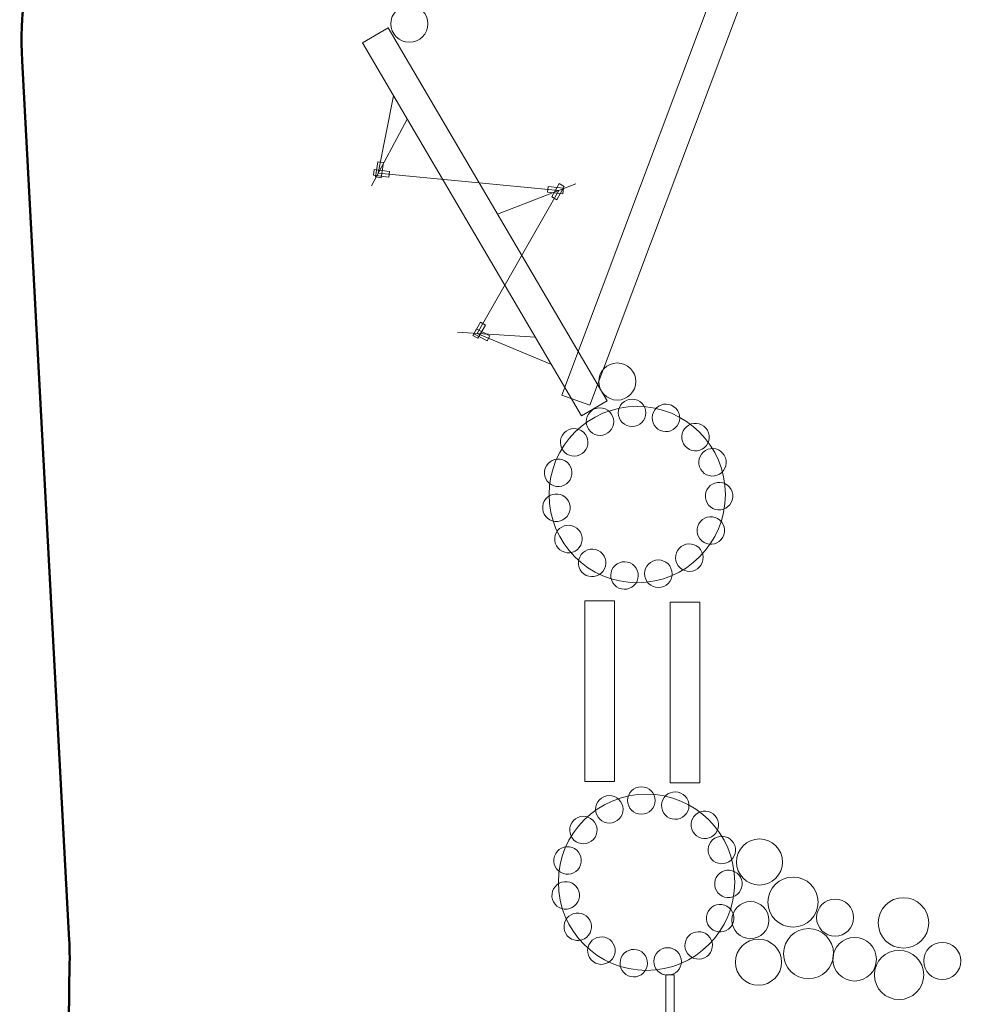
# Model space of a CAD drawing. Units: centimetres. Extents: x -9.9 to 3.4, y -7.6 to 8.5.
# Drawn here: x -9.9 to -5.8, y 0 to 4.3 of the extents above; entities that cross this region are included whole.
import ezdxf

# ---------------------------------------------------------------- set-up
doc = ezdxf.new("R2010")
doc.units = ezdxf.units.CM
doc.header["$MEASUREMENT"] = 0
doc.layers.add('Layer 1', color=7, linetype='Continuous')

msp = doc.modelspace()

# ---------------------------------------------------------------- linework, layer by layer
at = {"layer": 'Layer 1', "color": 254, "lineweight": 20}
for points in [[(-7.45267, 0.98115), (-7.32203, 0.98115), (-7.32203, 1.77599), (-7.45267, 1.77599), (-7.45267, 0.98115)], [(-7.07756, 0.97507), (-6.94692, 0.97507), (-6.94692, 1.76991), (-7.07756, 1.76991), (-7.07756, 0.97507)]]:
    msp.add_lwpolyline(points, close=True, dxfattribs=at)
for centre, major_axis in [((-8.22522, 4.31545), (0, 0.08158)), ((-7.3102, 2.74117), (0, 0.08158)), ((-7.24516, 2.60343), (0, 0.06052)), ((-7.22238, 2.24365), (0, 0.38806)), ((-7.20425, 0.8972), (0, 0.06052)), ((-7.18147, 0.53742), (0, 0.38806)), ((-6.68436, 0.62661), (0, 0.10142)), ((-6.53663, 0.45022), (0, 0.11024)), ((-6.72404, 0.37084), (0, 0.08158)), ((-6.35142, 0.38187), (0, 0.08158)), ((-6.05047, 0.35867), (0, 0.11101)), ((-6.46828, 0.22312), (0, 0.11024)), ((-6.68877, 0.18564), (0, 0.10142)), ((-6.26543, 0.19886), (0, 0.09592)), ((-5.87959, 0.1911), (0, 0.08158)), ((-6.06992, 0.12977), (0, 0.10842))]:
    msp.add_ellipse(centre, major_axis=major_axis, ratio=1, dxfattribs=at)
at = {"layer": 'Layer 1', "color": 242, "lineweight": 50}
msp.add_open_spline([(-9.72274, 0.28325), (-9.72274, 0.28325), (-9.9297, 4.15215), (-9.9297, 4.15215), (-9.9297, 4.15215), (-9.94065, 4.35684), (-9.91546, 4.53375), (-9.84782, 4.72725), (-9.84782, 4.72725), (-9.84782, 4.72725), (-9.7678, 4.95616), (-9.7678, 4.95616), (-9.7678, 4.95616), (-9.66837, 5.24059), (-9.51116, 5.45954), (-9.27344, 5.64466), (-9.27344, 5.64466), (-9.27344, 5.64466), (-6.03818, 8.1641), (-6.03818, 8.1641), (-6.03818, 8.1641), (-5.78187, 8.34231), (-5.51506, 8.42801), (-5.20291, 8.43239), (-5.20291, 8.43239), (-5.20291, 8.43239), (-1.3243, 8.4868), (-1.3243, 8.4868), (-1.3243, 8.4868), (-0.96036, 8.4919), (-0.64589, 8.38348), (-0.36242, 8.15519), (-0.36242, 8.15519), (-0.36242, 8.15519), (2.75349, 5.65889), (2.75349, 5.65889), (2.75349, 5.65889), (2.98297, 5.47504), (3.13458, 5.2608), (3.23161, 4.98322), (3.23161, 4.98322), (3.23161, 4.98322), (3.32109, 4.72726), (3.32109, 4.72726), (3.32109, 4.72726), (3.40701, 4.48147), (3.42742, 4.25224), (3.38626, 3.99514), (3.38626, 3.99514), (3.38626, 3.99514), (2.79056, 0.27441), (2.79056, 0.27441), (2.79056, 0.27441), (2.77679, 0.18841), (2.77113, 0.11411), (2.77173, 0.02701), (2.77173, 0.02701), (2.77173, 0.02701), (2.79307, -3.09154), (2.79307, -3.09154), (2.79307, -3.09154), (2.79591, -3.50642), (2.64975, -3.86446), (2.35739, -4.15883), (2.35739, -4.15883), (2.06503, -4.4532), (1.70797, -4.60181), (1.29311, -4.60181), (1.29311, -4.60181), (1.29311, -4.60181), (0.02768, -4.60181), (0.02768, -4.60181), (0.02768, -4.60181), (-0.22054, -4.60181), (-0.40095, -4.89813), (-0.46633, -5.02469), (-0.46633, -5.02469), (-0.53171, -5.15125), (-1.6495, -6.76962), (-1.76381, -6.94749), (-1.76381, -6.94749), (-2.04804, -7.38979), (-2.49995, -7.63655), (-3.0257, -7.63655), (-3.0257, -7.63655), (-3.0257, -7.63655), (-3.53282, -7.63655), (-3.53282, -7.63655), (-3.53282, -7.63655), (-4.06695, -7.63655), (-4.5259, -7.38117), (-4.80747, -6.92729), (-4.80747, -6.92729), (-4.89014, -6.79402), (-5.94209, -5.18891), (-6.00254, -5.07196), (-6.00254, -5.07196), (-6.06299, -4.95501), (-6.25368, -4.68102), (-6.4905, -4.68102), (-6.4905, -4.68102), (-6.4905, -4.68102), (-8.26012, -4.68102), (-8.26012, -4.68102), (-8.26012, -4.68102), (-8.67627, -4.68102), (-9.03445, -4.53143), (-9.32699, -4.23543), (-9.32699, -4.23543), (-9.61953, -3.93943), (-9.76491, -3.57955), (-9.76002, -3.16341), (-9.76002, -3.16341), (-9.76002, -3.16341), (-9.7207, 0.18552), (-9.7207, 0.18552), (-9.7207, 0.18552), (-9.7203, 0.2198), (-9.72091, 0.24902), (-9.72274, 0.28325)], degree=3, knots=[0, 0, 0, 0, 0.0322581, 0.0322581, 0.0322581, 0.0322581, 0.0645161, 0.0645161, 0.0645161, 0.0645161, 0.0967742, 0.0967742, 0.0967742, 0.0967742, 0.1290323, 0.1290323, 0.1290323, 0.1290323, 0.1612903, 0.1612903, 0.1612903, 0.1612903, 0.1935484, 0.1935484, 0.1935484, 0.1935484, 0.2258065, 0.2258065, 0.2258065, 0.2258065, 0.2580645, 0.2580645, 0.2580645, 0.2580645, 0.2903226, 0.2903226, 0.2903226, 0.2903226, 0.3225806, 0.3225806, 0.3225806, 0.3225806, 0.3548387, 0.3548387, 0.3548387, 0.3548387, 0.3870968, 0.3870968, 0.3870968, 0.3870968, 0.4193548, 0.4193548, 0.4193548, 0.4193548, 0.4516129, 0.4516129, 0.4516129, 0.4516129, 0.483871, 0.483871, 0.483871, 0.483871, 0.516129, 0.516129, 0.516129, 0.516129, 0.5483871, 0.5483871, 0.5483871, 0.5483871, 0.5806452, 0.5806452, 0.5806452, 0.5806452, 0.6129032, 0.6129032, 0.6129032, 0.6129032, 0.6451613, 0.6451613, 0.6451613, 0.6451613, 0.6774194, 0.6774194, 0.6774194, 0.6774194, 0.7096774, 0.7096774, 0.7096774, 0.7096774, 0.7419355, 0.7419355, 0.7419355, 0.7419355, 0.7741935, 0.7741935, 0.7741935, 0.7741935, 0.8064516, 0.8064516, 0.8064516, 0.8064516, 0.8387097, 0.8387097, 0.8387097, 0.8387097, 0.8709677, 0.8709677, 0.8709677, 0.8709677, 0.9032258, 0.9032258, 0.9032258, 0.9032258, 0.9354839, 0.9354839, 0.9354839, 0.9354839, 1, 1, 1, 1], dxfattribs=at)
at = {"layer": 'Layer 1', "color": 254, "lineweight": 20}
for points in [[(-6.69313, 4.97364), (-6.69313, 4.97364), (-6.57038, 4.92891), (-6.57038, 4.92891), (-6.57038, 4.92891), (-6.57038, 4.92891), (-7.43136, 2.63636), (-7.43136, 2.63636), (-7.43136, 2.63636), (-7.43136, 2.63636), (-7.55412, 2.68111), (-7.55412, 2.68111), (-7.55412, 2.68111), (-7.55412, 2.68111), (-6.69313, 4.97364), (-6.69313, 4.97364)], [(-8.43184, 4.23227), (-8.43184, 4.23227), (-8.31887, 4.29789), (-8.31887, 4.29789), (-8.31887, 4.29789), (-8.31887, 4.29789), (-7.35502, 2.65595), (-7.35502, 2.65595), (-7.35502, 2.65595), (-7.35502, 2.65595), (-7.468, 2.59033), (-7.468, 2.59033), (-7.468, 2.59033), (-7.468, 2.59033), (-8.43184, 4.23227), (-8.43184, 4.23227)], [(-8.34922, 3.63816), (-8.34922, 3.63816), (-8.37385, 3.64197), (-8.37385, 3.64197), (-8.37385, 3.64197), (-8.37385, 3.64197), (-8.36363, 3.70811), (-8.36363, 3.70811), (-8.36363, 3.70811), (-8.36363, 3.70811), (-8.339, 3.7043), (-8.339, 3.7043), (-8.339, 3.7043), (-8.339, 3.7043), (-8.34922, 3.63816), (-8.34922, 3.63816)], [(-8.3828, 3.64879), (-8.3828, 3.64879), (-8.37982, 3.67354), (-8.37982, 3.67354), (-8.37982, 3.67354), (-8.37982, 3.67354), (-8.31337, 3.66555), (-8.31337, 3.66555), (-8.31337, 3.66555), (-8.31337, 3.66555), (-8.31635, 3.6408), (-8.31635, 3.6408), (-8.31635, 3.6408), (-8.31635, 3.6408), (-8.3828, 3.64879), (-8.3828, 3.64879)], [(-7.54745, 3.59231), (-7.54745, 3.59231), (-7.55003, 3.56752), (-7.55003, 3.56752), (-7.55003, 3.56752), (-7.55003, 3.56752), (-7.61659, 3.57445), (-7.61659, 3.57445), (-7.61659, 3.57445), (-7.61659, 3.57445), (-7.61401, 3.59924), (-7.61401, 3.59924), (-7.61401, 3.59924), (-7.61401, 3.59924), (-7.54745, 3.59231), (-7.54745, 3.59231)], [(-7.56621, 3.61189), (-7.56621, 3.61189), (-7.54441, 3.59979), (-7.54441, 3.59979), (-7.54441, 3.59979), (-7.54441, 3.59979), (-7.57689, 3.54127), (-7.57689, 3.54127), (-7.57689, 3.54127), (-7.57689, 3.54127), (-7.59869, 3.55337), (-7.59869, 3.55337), (-7.59869, 3.55337), (-7.59869, 3.55337), (-7.56621, 3.61189), (-7.56621, 3.61189)], [(-7.9237, 2.93169), (-7.9237, 2.93169), (-7.94531, 2.94412), (-7.94531, 2.94412), (-7.94531, 2.94412), (-7.94531, 2.94412), (-7.91193, 3.00213), (-7.91193, 3.00213), (-7.91193, 3.00213), (-7.91193, 3.00213), (-7.89032, 2.98969), (-7.89032, 2.98969), (-7.89032, 2.98969), (-7.89032, 2.98969), (-7.9237, 2.93169), (-7.9237, 2.93169)], [(-7.94207, 2.95157), (-7.94207, 2.95157), (-7.93037, 2.97358), (-7.93037, 2.97358), (-7.93037, 2.97358), (-7.93037, 2.97358), (-7.87128, 2.94217), (-7.87128, 2.94217), (-7.87128, 2.94217), (-7.87128, 2.94217), (-7.88298, 2.92015), (-7.88298, 2.92015), (-7.88298, 2.92015), (-7.88298, 2.92015), (-7.94207, 2.95157), (-7.94207, 2.95157)], [(-7.07115, 2.63646), (-7.04065, 2.62278), (-7.02702, 2.58696), (-7.0407, 2.55647), (-7.0407, 2.55647), (-7.05438, 2.52598), (-7.09019, 2.51234), (-7.12069, 2.52602), (-7.12069, 2.52602), (-7.15118, 2.5397), (-7.16481, 2.57552), (-7.15114, 2.60601), (-7.15114, 2.60601), (-7.13746, 2.6365), (-7.10164, 2.65014), (-7.07115, 2.63646)], [(-7.41023, 2.62032), (-7.37956, 2.6336), (-7.34393, 2.61949), (-7.33065, 2.58882), (-7.33065, 2.58882), (-7.31738, 2.55815), (-7.33149, 2.52252), (-7.36216, 2.50924), (-7.36216, 2.50924), (-7.39283, 2.49597), (-7.42846, 2.51007), (-7.44174, 2.54074), (-7.44174, 2.54074), (-7.45501, 2.57141), (-7.4409, 2.60705), (-7.41023, 2.62032)], [(-6.91997, 2.53643), (-6.89805, 2.51119), (-6.90075, 2.47296), (-6.92598, 2.45105), (-6.92598, 2.45105), (-6.95122, 2.42914), (-6.98945, 2.43183), (-7.01136, 2.45706), (-7.01136, 2.45706), (-7.03327, 2.4823), (-7.03058, 2.52053), (-7.00534, 2.54244), (-7.00534, 2.54244), (-6.98011, 2.56435), (-6.94188, 2.56166), (-6.91997, 2.53643)], [(-7.54426, 2.51487), (-7.52138, 2.53923), (-7.48307, 2.54042), (-7.45872, 2.51753), (-7.45872, 2.51753), (-7.43436, 2.49464), (-7.43317, 2.45634), (-7.45606, 2.43198), (-7.45606, 2.43198), (-7.47894, 2.40763), (-7.51725, 2.40644), (-7.54161, 2.42933), (-7.54161, 2.42933), (-7.56596, 2.45221), (-7.56715, 2.49052), (-7.54426, 2.51487)], [(-6.83402, 2.40596), (-6.82282, 2.37447), (-6.83927, 2.33986), (-6.87076, 2.32866), (-6.87076, 2.32866), (-6.90224, 2.31746), (-6.93686, 2.33391), (-6.94806, 2.3654), (-6.94806, 2.3654), (-6.95926, 2.39689), (-6.9428, 2.4315), (-6.91132, 2.4427), (-6.91132, 2.4427), (-6.87983, 2.4539), (-6.84522, 2.43745), (-6.83402, 2.40596)], [(-7.62711, 2.35927), (-7.6162, 2.39086), (-7.58174, 2.40763), (-7.55015, 2.39673), (-7.55015, 2.39673), (-7.51856, 2.38582), (-7.50179, 2.35136), (-7.51269, 2.31977), (-7.51269, 2.31977), (-7.5236, 2.28818), (-7.55806, 2.27141), (-7.58965, 2.28231), (-7.58965, 2.28231), (-7.62124, 2.29322), (-7.63801, 2.32768), (-7.62711, 2.35927)], [(-6.80163, 2.23164), (-6.80439, 2.19834), (-6.83364, 2.17357), (-6.86695, 2.17633), (-6.86695, 2.17633), (-6.90025, 2.17909), (-6.92502, 2.20833), (-6.92226, 2.24164), (-6.92226, 2.24164), (-6.9195, 2.27494), (-6.89026, 2.29971), (-6.85695, 2.29695), (-6.85695, 2.29695), (-6.82364, 2.29419), (-6.79887, 2.26495), (-6.80163, 2.23164)], [(-7.63846, 2.17999), (-7.64171, 2.21325), (-7.61739, 2.24287), (-7.58413, 2.24613), (-7.58413, 2.24613), (-7.55086, 2.24939), (-7.52125, 2.22506), (-7.51799, 2.1918), (-7.51799, 2.1918), (-7.51473, 2.15854), (-7.53906, 2.12892), (-7.57232, 2.12566), (-7.57232, 2.12566), (-7.60558, 2.1224), (-7.6352, 2.14673), (-7.63846, 2.17999)], [(-6.84589, 2.05544), (-6.86243, 2.0264), (-6.89939, 2.01626), (-6.92843, 2.0328), (-6.92843, 2.0328), (-6.95747, 2.04934), (-6.9676, 2.0863), (-6.95106, 2.11534), (-6.95106, 2.11534), (-6.93453, 2.14438), (-6.89756, 2.15452), (-6.86852, 2.13798), (-6.86852, 2.13798), (-6.83948, 2.12144), (-6.82935, 2.08448), (-6.84589, 2.05544)], [(-7.57798, 2.01845), (-7.59431, 2.04761), (-7.5839, 2.08449), (-7.55474, 2.10082), (-7.55474, 2.10082), (-7.52558, 2.11715), (-7.4887, 2.10674), (-7.47237, 2.07758), (-7.47237, 2.07758), (-7.45604, 2.04842), (-7.46645, 2.01153), (-7.49561, 1.99521), (-7.49561, 1.99521), (-7.52477, 1.97888), (-7.56166, 1.98929), (-7.57798, 2.01845)], [(-7.45749, 1.89451), (-7.48416, 1.91465), (-7.48945, 1.95261), (-7.46931, 1.97928), (-7.46931, 1.97928), (-7.44917, 2.00595), (-7.41121, 2.01125), (-7.38454, 1.99111), (-7.38454, 1.99111), (-7.35787, 1.97097), (-7.35258, 1.93301), (-7.37272, 1.90634), (-7.37272, 1.90634), (-7.39286, 1.87967), (-7.43082, 1.87437), (-7.45749, 1.89451)], [(-6.9572, 1.91677), (-6.98425, 1.89715), (-7.0221, 1.90318), (-7.04172, 1.93024), (-7.04172, 1.93024), (-7.06134, 1.95729), (-7.05531, 1.99514), (-7.02826, 2.01476), (-7.02826, 2.01476), (-7.0012, 2.03438), (-6.96335, 2.02835), (-6.94373, 2.00129), (-6.94373, 2.00129), (-6.92411, 1.97424), (-6.93014, 1.93639), (-6.9572, 1.91677)], [(-7.29169, 1.82848), (-7.32431, 1.83576), (-7.34485, 1.86811), (-7.33757, 1.90073), (-7.33757, 1.90073), (-7.3303, 1.93334), (-7.29794, 1.95389), (-7.26533, 1.94661), (-7.26533, 1.94661), (-7.23271, 1.93933), (-7.21216, 1.90698), (-7.21944, 1.87436), (-7.21944, 1.87436), (-7.22672, 1.84175), (-7.25907, 1.8212), (-7.29169, 1.82848)], [(-7.11757, 1.83599), (-7.15034, 1.82943), (-7.18223, 1.85069), (-7.18879, 1.88346), (-7.18879, 1.88346), (-7.19534, 1.91623), (-7.17409, 1.94812), (-7.14132, 1.95468), (-7.14132, 1.95468), (-7.10855, 1.96124), (-7.07666, 1.93998), (-7.0701, 1.90721), (-7.0701, 1.90721), (-7.06354, 1.87444), (-7.0848, 1.84255), (-7.11757, 1.83599)], [(-7.36932, 0.91409), (-7.33865, 0.92737), (-7.30302, 0.91326), (-7.28974, 0.88259), (-7.28974, 0.88259), (-7.27647, 0.85192), (-7.29058, 0.81629), (-7.32125, 0.80301), (-7.32125, 0.80301), (-7.35192, 0.78974), (-7.38755, 0.80384), (-7.40083, 0.83451), (-7.40083, 0.83451), (-7.4141, 0.86518), (-7.39999, 0.90082), (-7.36932, 0.91409)], [(-7.03024, 0.93023), (-6.99974, 0.91655), (-6.98611, 0.88073), (-6.99979, 0.85024), (-6.99979, 0.85024), (-7.01347, 0.81975), (-7.04928, 0.80611), (-7.07978, 0.81979), (-7.07978, 0.81979), (-7.11027, 0.83347), (-7.1239, 0.86929), (-7.11023, 0.89978), (-7.11023, 0.89978), (-7.09655, 0.93027), (-7.06073, 0.94391), (-7.03024, 0.93023)], [(-7.50335, 0.80864), (-7.48047, 0.833), (-7.44216, 0.83419), (-7.41781, 0.8113), (-7.41781, 0.8113), (-7.39345, 0.78841), (-7.39226, 0.75011), (-7.41515, 0.72575), (-7.41515, 0.72575), (-7.43803, 0.7014), (-7.47634, 0.70021), (-7.5007, 0.7231), (-7.5007, 0.7231), (-7.52505, 0.74598), (-7.52624, 0.78429), (-7.50335, 0.80864)], [(-6.87906, 0.8302), (-6.85714, 0.80496), (-6.85984, 0.76673), (-6.88507, 0.74482), (-6.88507, 0.74482), (-6.91031, 0.72291), (-6.94854, 0.7256), (-6.97045, 0.75083), (-6.97045, 0.75083), (-6.99236, 0.77607), (-6.98967, 0.8143), (-6.96443, 0.83621), (-6.96443, 0.83621), (-6.9392, 0.85812), (-6.90097, 0.85543), (-6.87906, 0.8302)], [(-6.79311, 0.69973), (-6.78191, 0.66824), (-6.79836, 0.63363), (-6.82985, 0.62243), (-6.82985, 0.62243), (-6.86133, 0.61123), (-6.89595, 0.62768), (-6.90715, 0.65917), (-6.90715, 0.65917), (-6.91835, 0.69066), (-6.90189, 0.72527), (-6.87041, 0.73647), (-6.87041, 0.73647), (-6.83892, 0.74767), (-6.80431, 0.73122), (-6.79311, 0.69973)], [(-7.5862, 0.65304), (-7.57529, 0.68463), (-7.54083, 0.7014), (-7.50924, 0.6905), (-7.50924, 0.6905), (-7.47765, 0.67959), (-7.46088, 0.64513), (-7.47178, 0.61354), (-7.47178, 0.61354), (-7.48269, 0.58195), (-7.51715, 0.56518), (-7.54874, 0.57608), (-7.54874, 0.57608), (-7.58033, 0.58699), (-7.5971, 0.62145), (-7.5862, 0.65304)], [(-6.76072, 0.52541), (-6.76348, 0.49211), (-6.79273, 0.46734), (-6.82604, 0.4701), (-6.82604, 0.4701), (-6.85934, 0.47286), (-6.88411, 0.5021), (-6.88135, 0.53541), (-6.88135, 0.53541), (-6.87859, 0.56871), (-6.84935, 0.59348), (-6.81604, 0.59072), (-6.81604, 0.59072), (-6.78273, 0.58796), (-6.75796, 0.55872), (-6.76072, 0.52541)], [(-7.59755, 0.47376), (-7.6008, 0.50702), (-7.57648, 0.53664), (-7.54322, 0.5399), (-7.54322, 0.5399), (-7.50995, 0.54316), (-7.48034, 0.51883), (-7.47708, 0.48557), (-7.47708, 0.48557), (-7.47382, 0.45231), (-7.49815, 0.42269), (-7.53141, 0.41943), (-7.53141, 0.41943), (-7.56467, 0.41617), (-7.59429, 0.4405), (-7.59755, 0.47376)], [(-6.80498, 0.34921), (-6.82152, 0.32017), (-6.85848, 0.31003), (-6.88752, 0.32657), (-6.88752, 0.32657), (-6.91656, 0.34311), (-6.92669, 0.38007), (-6.91015, 0.40911), (-6.91015, 0.40911), (-6.89362, 0.43815), (-6.85665, 0.44829), (-6.82761, 0.43175), (-6.82761, 0.43175), (-6.79857, 0.41521), (-6.78844, 0.37825), (-6.80498, 0.34921)], [(-7.53707, 0.31222), (-7.5534, 0.34138), (-7.54299, 0.37826), (-7.51383, 0.39459), (-7.51383, 0.39459), (-7.48467, 0.41092), (-7.44779, 0.40051), (-7.43146, 0.37135), (-7.43146, 0.37135), (-7.41513, 0.34219), (-7.42554, 0.3053), (-7.4547, 0.28898), (-7.4547, 0.28898), (-7.48386, 0.27265), (-7.52075, 0.28306), (-7.53707, 0.31222)], [(-7.41658, 0.18828), (-7.44325, 0.20842), (-7.44854, 0.24638), (-7.4284, 0.27305), (-7.4284, 0.27305), (-7.40826, 0.29972), (-7.3703, 0.30502), (-7.34363, 0.28488), (-7.34363, 0.28488), (-7.31696, 0.26474), (-7.31167, 0.22678), (-7.33181, 0.20011), (-7.33181, 0.20011), (-7.35195, 0.17344), (-7.38991, 0.16814), (-7.41658, 0.18828)], [(-6.91629, 0.21054), (-6.94334, 0.19092), (-6.98119, 0.19695), (-7.00081, 0.22401), (-7.00081, 0.22401), (-7.02043, 0.25106), (-7.0144, 0.28891), (-6.98735, 0.30853), (-6.98735, 0.30853), (-6.96029, 0.32815), (-6.92244, 0.32212), (-6.90282, 0.29506), (-6.90282, 0.29506), (-6.8832, 0.26801), (-6.88923, 0.23016), (-6.91629, 0.21054)], [(-7.25078, 0.12225), (-7.2834, 0.12953), (-7.30394, 0.16188), (-7.29666, 0.1945), (-7.29666, 0.1945), (-7.28939, 0.22711), (-7.25703, 0.24766), (-7.22442, 0.24038), (-7.22442, 0.24038), (-7.1918, 0.2331), (-7.17125, 0.20075), (-7.17853, 0.16813), (-7.17853, 0.16813), (-7.18581, 0.13552), (-7.21816, 0.11497), (-7.25078, 0.12225)], [(-7.07666, 0.12976), (-7.10943, 0.1232), (-7.14132, 0.14446), (-7.14788, 0.17723), (-7.14788, 0.17723), (-7.15443, 0.21), (-7.13318, 0.24189), (-7.10041, 0.24845), (-7.10041, 0.24845), (-7.06764, 0.25501), (-7.03575, 0.23375), (-7.02919, 0.20098), (-7.02919, 0.20098), (-7.02263, 0.16821), (-7.04389, 0.13632), (-7.07666, 0.12976)], [(-7.09688, -3.08074), (-7.09688, -3.08074), (-7.09688, 0.12977), (-7.09688, 0.12977), (-7.09688, 0.12977), (-7.09688, 0.12977), (-7.05959, 0.12977), (-7.05959, 0.12977), (-7.05959, 0.12977), (-7.05959, 0.12977), (-7.05959, -3.08074), (-7.05959, -3.08074), (-7.05959, -3.08074), (-7.05959, -3.08074), (-7.09688, -3.08074), (-7.09688, -3.08074)]]:
    msp.add_open_spline(points, degree=3, knots=[0, 0, 0, 0, 0.2, 0.2, 0.2, 0.2, 0.4, 0.4, 0.4, 0.4, 0.6, 0.6, 0.6, 0.6, 1, 1, 1, 1], dxfattribs=at)
at = {"layer": 'Layer 1', "color": 250, "lineweight": 20}
msp.add_open_spline([(-8.2949, 3.99898), (-8.2949, 3.99898), (-8.36258, 3.65791), (-8.36258, 3.65791), (-8.36258, 3.65791), (-8.36258, 3.65791), (-7.56802, 3.58205), (-7.56802, 3.58205), (-7.56802, 3.58205), (-7.56802, 3.58205), (-7.92627, 2.95203), (-7.92627, 2.95203), (-7.92627, 2.95203), (-7.92627, 2.95203), (-7.60031, 2.81574), (-7.60031, 2.81574)], degree=3, knots=[0, 0, 0, 0, 0.2, 0.2, 0.2, 0.2, 0.4, 0.4, 0.4, 0.4, 0.6, 0.6, 0.6, 0.6, 1, 1, 1, 1], dxfattribs=at)
for points in [[(-8.23467, 3.89638), (-8.23467, 3.89638), (-8.39219, 3.60273), (-8.39219, 3.60273)], [(-7.83694, 3.47692), (-7.83694, 3.47692), (-7.49261, 3.61154), (-7.49261, 3.61154)], [(-7.67079, 2.93581), (-7.67079, 2.93581), (-8.01295, 2.9589), (-8.01295, 2.9589)]]:
    msp.add_open_spline(points, degree=3, dxfattribs=at)

doc.saveas('drawing.dxf')
